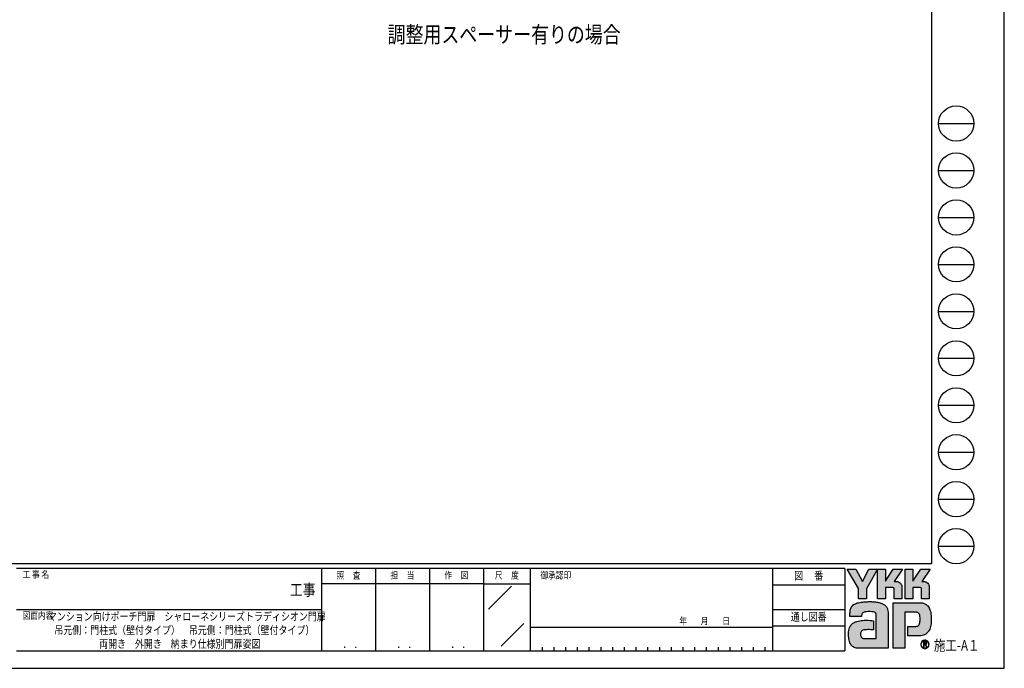
# Model space of a CAD drawing. Units: millimetres. Extents: x 0 to 8410, y 0 to 5940.
# Drawn here: x 4214 to 8410, y 0 to 2762 of the extents above; entities that cross this region are included whole.
import ezdxf
from ezdxf.enums import TextEntityAlignment as Align

# ---------------------------------------------------------------- set-up
doc = ezdxf.new("R2010")
doc.units = ezdxf.units.MM
doc.layers.add('USER1', color=3, linetype='Continuous', lineweight=13)
doc.layers.add('YKK_ZWAK', color=7, linetype='Continuous', lineweight=30)
doc.styles.add('text-b', font='extslim2.shx', dxfattribs={"width": 0.8, "bigfont": 'extfont2.shx'})

msp = doc.modelspace()

# ---------------------------------------------------------------- hatches: boundary and pattern name
at = {"layer": 'YKK_ZWAK', "linetype": 'ByBlock', "lineweight": -2}
h = msp.add_hatch(color=256, dxfattribs=at)
edge = h.paths.add_edge_path()
edge.add_arc((8071.699743638502, 101.8440997120164), 17.60746892393451, 44.93442000000285, 90.08535600000255)
edge.add_arc((8071.701705891415, 101.8103019843931), 17.64126964090813, 90.09156552177431, 179.923629932956)
edge.add_arc((8071.59418968362, 101.7911705073003), 17.53378962344496, 179.8606450800951, 225.1439939985764)
edge.add_arc((8071.678286344507, 101.7892219438158), 17.59182972906836, 224.9453553885787, 269.9844512830166)
edge.add_arc((8071.677208071625, 101.8760827517587), 17.67869027553202, 269.9880223087077, 314.9377721061914)
edge.add_arc((8071.796292280636, 101.7619566767586), 17.51378999492805, 314.9257166602815, 360.2350799932708)
edge.add_arc((8071.839445073836, 101.8980011247144), 17.47060770057977, 359.7894949650353, 405.1328750314316)
edge.add_line((8084.164347772398, 114.2802023384955), (8084.164346675578, 114.2802017152738))
edge = h.paths.add_edge_path(flags=16)
edge.add_arc((8071.643626434605, 101.6256216218994), 15.60539496128136, 224.628219000001, 270.1097310000005, ccw=False)
edge.add_arc((8071.527234358711, 101.767044031254), 15.62297575417259, 179.755127369646, 225.2972179378844, ccw=False)
edge.add_arc((8071.591169523911, 101.8671462026368), 15.68680365113114, 134.8007046283088, 180.1217460165476, ccw=False)
edge.add_arc((8071.636904949434, 101.9561537519442), 15.65616367897303, 89.86602478721397, 135.148996271344, ccw=False)
edge.add_arc((8071.705201628127, 101.8371095170442), 15.77519693816796, 45.03107645709707, 90.11509058956278, ccw=False)
edge.add_arc((8071.71573311829, 101.8320443487986), 15.77134150459539, 0.0064280881064178175, 45.071149570043985, ccw=False)
edge.add_arc((8071.648433335253, 101.8588978974238), 15.83866105162768, 270.09072013900766, 359.9092589945101, ccw=False)
edge.add_line((8071.673511708285, 86.02025669991092), (8071.673513357556, 86.02025527985468))
edge = h.paths.add_edge_path(flags=0)
edge.add_arc((8074.008161172626, 107.4972776171567), 3.352834554276566, -1.6106014017748862, 42.86139266983258, ccw=False)
edge.add_line((8077.359671127938, 107.4030408526595), (8077.220407717986, 106.3316013750323))
edge.add_line((8077.220407717986, 106.3316013750323), (8076.836987703456, 105.4869905901551))
edge.add_line((8076.836987703456, 105.4869905901551), (8076.261348266239, 104.8434290954457))
edge.add_line((8076.261348266239, 104.8434290954456), (8075.546129000876, 104.3751065090581))
edge.add_line((8075.546129000876, 104.3751065090581), (8074.743290281359, 104.0558728388593))
edge.add_line((8074.743290281359, 104.0558728388593), (8073.904452871365, 103.8595780927157))
edge.add_line((8073.904452871365, 103.8595780927157), (8073.082256365459, 103.7610911093565))
edge.add_line((8073.082256365459, 103.7610911093565), (8072.328661137619, 103.7339222863609))
edge.add_line((8072.328661137619, 103.7339222863609), (8070.344318228071, 103.7339222863609))
edge.add_line((8070.344318228071, 103.7339222863609), (8071.345828965752, 102.0304370845339))
edge.add_line((8071.345828965752, 102.0304370845339), (8077.893175697413, 90.7845820260606))
edge.add_line((8077.893175697409, 90.7845820260606), (8080.513948285632, 90.7845820260606))
edge.add_line((8080.513948285632, 90.7845820260606), (8074.200593042018, 101.6093203281014))
edge.add_line((8074.200593042018, 101.6093203281014), (8074.791514942173, 101.7268254875575))
edge.add_line((8074.791514942173, 101.7268254875575), (8075.355268019334, 101.8759144037461))
edge.add_line((8075.355268019334, 101.8759144037461), (8075.89015422206, 102.0562474663797))
edge.add_line((8075.89015422206, 102.0562474663797), (8076.39515471949, 102.2678246754583))
edge.add_line((8076.39515471949, 102.2678246754583), (8076.867892239617, 102.5106460309818))
edge.add_line((8076.867892239617, 102.5106460309818), (8077.307687561857, 102.7847115329504))
edge.add_line((8077.307687561857, 102.7847115329504), (8077.712503024493, 103.0893419607893))
edge.add_line((8077.712503024493, 103.0893419607893), (8078.080300965796, 103.4248769247852))
edge.add_arc((8074.074070987469, 107.2430610076502), 5.534293842026559, 316.3767372757107, 361.6565045120804)
edge.add_line((8079.606052008886, 107.4030432209456), (8079.581718046593, 107.9888995777667))
edge.add_line((8079.581718046593, 107.9888995777667), (8079.508362224506, 108.5536714857887))
edge.add_line((8079.508362224506, 108.5536714857887), (8079.387460962175, 109.0956895045518))
edge.add_line((8079.387460962175, 109.0956895045518), (8079.218674649316, 109.6122367517566))
edge.add_line((8079.218674649316, 109.6122367517566), (8079.003361727073, 110.1019547862531))
edge.add_line((8079.003361727073, 110.1019547862531), (8078.741182585165, 110.5621267257419))
edge.add_line((8078.741182585165, 110.5621267257419), (8078.433495664741, 110.9917337393605))
edge.add_line((8078.433495664741, 110.9917337393605), (8078.080300965796, 111.3880589448095))
edge.add_line((8078.080300965796, 111.3880589448095), (8077.617412144007, 111.7972893411815))
edge.add_line((8077.617412144007, 111.7972893411815), (8077.103242168817, 112.1538801429994))
edge.add_line((8077.103242168817, 112.1538801429994), (8076.540507922516, 112.4578313502632))
edge.add_line((8076.540507922516, 112.4578313502632), (8075.931586677127, 112.7077845218231))
edge.add_line((8075.931586677127, 112.7077845218231), (8075.278516094369, 112.9034000473917))
edge.add_line((8075.278516094369, 112.9034000473917), (8074.583673446257, 113.0436590961068))
edge.add_line((8074.583673446257, 113.0436590961068), (8073.849436004799, 113.1285616679682))
edge.add_line((8073.849436004799, 113.1285616679682), (8073.077501821435, 113.1570889321136))
edge.add_line((8073.077501821435, 113.1570889321137), (8065.498419036513, 113.1570889321137))
edge.add_line((8065.498419036513, 113.1570889321137), (8065.498419036513, 90.85929628929871))
edge.add_line((8065.498419036513, 90.85929628929871), (8067.789090425334, 90.85929628929871))
edge.add_line((8067.789090425334, 90.85929628929871), (8067.789090425334, 110.8827188370905))
edge.add_line((8067.789090425334, 110.8827188370905), (8073.077501821435, 110.8827188370905))
edge.add_line((8073.077501821435, 110.8827188370905), (8073.623595163649, 110.864719491856))
edge.add_line((8073.623595163647, 110.864719491856), (8074.137425528553, 110.8114006767269))
edge.add_line((8074.137425528553, 110.8114006767269), (8074.617634475002, 110.7231020019911))
edge.add_line((8074.617634475002, 110.7231020019911), (8075.062863561845, 110.6005026882233))
edge.add_line((8075.062863561845, 110.6005026882233), (8075.471754347928, 110.4442819559983))
edge.add_line((8075.471754347928, 110.4442819559983), (8075.842948392105, 110.2547794156036))
edge.add_line((8075.842948392105, 110.2547794156036), (8076.174747642939, 110.0323346773269))
edge.add_line((8076.174747642937, 110.0323346773269), (8076.465793659279, 109.7779665720306))
edge = h.paths.add_edge_path()
edge.add_arc((7838.368876751822, 45.94053921110367), 238.0028854164259, 87.51793533789117, 91.66438817798303, ccw=False)
edge.add_arc((7841.460670206267, 112.2238646296812), 171.6479889324786, 81.92630775827178, 87.59083149003902, ccw=False)
edge.add_arc((7850.587459734436, 174.7698156796641), 108.4404435454751, 73.67137372319672, 82.0594330221652, ccw=False)
edge.add_arc((7864.126025734535, 220.0822248061167), 61.14992005635714, 60.60528288235503, 73.90849856205972, ccw=False)
edge.add_arc((7869.668690823146, 231.1354965118695), 48.80282772042599, 52.173471518694726, 59.905419987328685, ccw=False)
edge.add_arc((7874.625693885285, 237.5521925872233), 40.6944741192941, 43.55041761169451, 52.145605771503426, ccw=False)
edge.add_arc((7877.356504975942, 240.1913862279744), 36.89689698669204, 34.48659260316282, 43.5018201335609, ccw=False)
edge.add_arc((7877.375560093496, 240.2476320007015), 36.84936070070587, 25.589150532184817, 34.43128324084961, ccw=False)
edge.add_arc((7874.096843978333, 238.7113655055446), 40.47002977378766, 17.430889992148195, 25.545905045019026, ccw=False)
edge.add_line((7912.708448194006, 250.8343737866387), (7914.127321716263, 245.0980628767366))
edge.add_line((7914.127321716263, 245.0980628767366), (7914.931179266651, 238.9572296591455))
edge.add_line((7914.931179266651, 238.9572296591455), (7915.184868151373, 232.4139582509314))
edge.add_line((7915.184868151371, 232.4139582509314), (7915.184868151371, 85))
edge.add_line((7915.184868151371, 84.99999999999999), (7794.552237558145, 85.00000000000014))
edge.add_arc((7794.058422889453, 177.9026929356539), 92.9040053368173, 263.6848746649659, 270.30454692996716, ccw=False)
edge.add_arc((7789.801088644252, 139.9912781939369), 54.75438053932343, 253.691018885623, 263.74909316651605, ccw=False)
edge.add_arc((7784.772394305888, 122.7188653221762), 36.7648515796752, 239.8785013092501, 253.6535482446689, ccw=False)
edge.add_arc((7782.026075571899, 117.7239790843846), 31.06653594424761, 223.6420534782413, 239.6366294170112, ccw=False)
edge.add_arc((7785.335551200498, 120.635134094239), 35.47106877730126, 208.2977657543149, 223.355606159757, ccw=False)
edge.add_arc((7800.00428678726, 128.4420053640282), 52.08776822076726, 196.3102007627962, 208.2099283034402, ccw=False)
edge.add_arc((7833.692694029115, 138.3940807081978), 87.21535973156637, 187.8047148541562, 196.3697110093865, ccw=False)
edge.add_arc((7897.496969579555, 147.3684827548413), 151.6474625896684, 181.9094794174699, 187.8904176513079, ccw=False)
edge.add_arc((7843.132965815566, 146.5129581405301), 97.28984060791895, 174.5558801097798, 182.4727230497099, ccw=False)
edge.add_arc((7813.981852179944, 149.3049198473097), 68.00533601117411, 164.9753667854606, 174.5673877291292, ccw=False)
edge.add_arc((7797.457052887565, 153.7109472093151), 50.90326034781417, 153.891777935297, 164.9434116692619, ccw=False)
edge.add_arc((7789.928072917767, 157.3311678257037), 42.54940654405517, 142.0468818398376, 153.8077060405064, ccw=False)
edge.add_arc((7788.474955217282, 158.3719693887292), 40.76355778361718, 130.6022050713186, 141.944269337734, ccw=False)
edge.add_arc((7790.875174335808, 155.4865749053497), 44.51638816741004, 120.6072426230107, 130.5308147201121, ccw=False)
edge.add_arc((7795.615211250198, 147.426601044808), 53.86682392469975, 112.58837614452091, 120.5816154340441, ccw=False)
edge.add_arc((7801.993383188078, 132.1012129153205), 70.46648038479611, 106.6130308198974, 112.5902350136696, ccw=False)
edge.add_arc((7812.024133998486, 98.38632810638573), 105.6418826424866, 99.87193010640078, 106.59824860692831, ccw=False)
edge.add_arc((7817.643801544192, 66.72750844184088), 137.7954590034383, 94.78469170294778, 99.9171141639502, ccw=False)
edge.add_arc((7820.379478287978, 35.22933319151607), 169.4120848001592, 90.80098592879739, 94.81811646898808, ccw=False)
edge.add_arc((7820.795441206619, 11.7744954196069), 192.8704656492179, 87.57779436069058, 90.82713927416393, ccw=False)
edge.add_line((7828.946701035109, 204.4726362589897), (7838.40747241711, 203.8483181430207))
edge.add_line((7838.40747241711, 203.8483181430207), (7845.844937712167, 203.0145748873418))
edge.add_line((7845.844937712167, 203.0145748873418), (7850.710194690114, 202.2334712262169))
edge.add_line((7850.710194690114, 202.2334712262169), (7852.45375390586, 201.7671863015542))
edge.add_line((7852.45375390586, 201.7671863015542), (7852.45375390586, 163.5274075454684))
edge.add_line((7852.45375390586, 163.5274075454684), (7846.922181543944, 164.1111976295873))
edge.add_line((7846.922181543944, 164.1111976295873), (7840.855722979305, 164.4396007775472))
edge.add_line((7840.855722979305, 164.4396007775472), (7834.646288483651, 164.5666150250518))
edge.add_line((7834.646288483651, 164.5666150250518), (7828.686467549268, 164.5475968489549))
edge.add_line((7828.686467549268, 164.5475968489549), (7823.368170447868, 164.4375631158225))
edge.add_line((7823.368170447868, 164.4375631158225), (7819.083647061455, 164.290851471646))
edge.add_line((7819.083647061455, 164.290851471646), (7816.225147272027, 164.1624787829915))
edge.add_line((7816.225147272027, 164.1624787829915), (7815.185260571867, 164.1078015267128))
edge.add_line((7815.185260571867, 164.1078015267128), (7810.862021612685, 163.3178679981145))
edge.add_line((7810.862021612685, 163.3178679981145), (7807.134119487392, 162.0806677209501))
edge.add_line((7807.134119487392, 162.0806677209501), (7804.002233416571, 160.3877104380339))
edge.add_line((7804.002233416572, 160.3877104380339), (7801.466703010504, 158.2311851127544))
edge.add_line((7801.466703010504, 158.2311851127544), (7799.526849048614, 155.602941098213))
edge.add_line((7799.526849048614, 155.602941098213), (7798.183350751479, 152.4955069680858))
edge.add_line((7798.183350751479, 152.4955069680858), (7797.435868508812, 148.9003924651869))
edge.add_line((7797.435868508812, 148.9003924651869), (7797.285081541187, 144.8097865529048))
edge.add_line((7797.285081541187, 144.8097865529048), (7797.762233995047, 140.3113086854006))
edge.add_line((7797.762233995047, 140.3113086854006), (7798.717897343919, 136.5925760378713))
edge.add_line((7798.717897343919, 136.5925760378713), (7800.092639787497, 133.5826100602411))
edge.add_line((7800.092639787497, 133.5826100602411), (7801.827029525482, 131.2104322024336))
edge.add_line((7801.827029525482, 131.2104322024336), (7803.860615926706, 129.4050639143729))
edge.add_line((7803.860615926706, 129.4050639143729), (7806.133967190866, 128.0948474254077))
edge.add_line((7806.133967190866, 128.0948474254077), (7808.587311907375, 127.2094834060371))
edge.add_line((7808.587311907375, 127.2094834060371), (7811.160539055349, 126.6773140856098))
edge.add_line((7811.160539055349, 126.6773140856098), (7864.26234321063, 126.6773140856098))
edge.add_line((7864.26234321063, 126.6773140856098), (7864.26234321063, 224.9262306333311))
edge.add_line((7864.26234321063, 224.9262306333311), (7864.277625673564, 226.874235242119))
edge.add_line((7864.277625673564, 226.874235242119), (7864.176082197619, 228.7784301238264))
edge.add_line((7864.176082197619, 228.7784301238264), (7863.926808246635, 230.6133445068949))
edge.add_line((7863.926808246635, 230.6133445068949), (7863.499238894738, 232.3538472300534))
edge.add_line((7863.499238894738, 232.3538472300534), (7862.862469605778, 233.9754863526062))
edge.add_line((7862.862469605778, 233.9754863526063), (7861.985595843595, 235.4527911029946))
edge.add_line((7861.985595843595, 235.4527911029945), (7860.837373461741, 236.7613095405225))
edge.add_line((7860.837373461741, 236.7613095405225), (7859.387577144636, 237.8755708936314))
edge.add_line((7859.387577144636, 237.8755708936314), (7856.273350808759, 239.0981679284355))
edge.add_line((7856.273350808759, 239.0981679284355), (7851.293984774234, 240.1339793051446))
edge.add_line((7851.293984774234, 240.1339793051446), (7844.941234737276, 240.8981024518972))
edge.add_line((7844.941234737276, 240.8981024518972), (7837.707196004396, 241.3059744071193))
edge.add_line((7837.707196004396, 241.3059744071193), (7830.083624271818, 241.2733718195245))
edge.add_line((7830.083624271818, 241.2733718195245), (7822.562614846018, 240.7160713378227))
edge.add_arc((7829.565690495147, 178.0063475130001), 63.09954461589193, 96.37207465332192, 102.7534079932569)
edge.add_arc((7822.990235967669, 206.3711453916138), 33.98329973755922, 102.4978957058443, 112.8463169705322)
edge.add_line((7809.795856942372, 237.688441302813), (7807.472710943978, 236.379927187721))
edge.add_line((7807.472710943978, 236.379927187721), (7805.65885239873, 234.7820607852895))
edge.add_line((7805.65885239873, 234.7820607852895), (7804.287845668316, 232.9165814763508))
edge.add_line((7804.287845668316, 232.9165814763509), (7803.292108305524, 230.8048847090142))
edge.add_line((7803.292108305524, 230.8048847090142), (7802.605416304309, 228.4690451519634))
edge.add_line((7802.605416304309, 228.4690451519634), (7802.160866438042, 225.9307978635951))
edge.add_line((7802.160866438042, 225.9307978635951), (7801.890876259522, 223.2111986817309))
edge.add_line((7801.890876259523, 223.2111986817309), (7801.729221762697, 220.3326618853421))
edge.add_line((7801.729221762697, 220.3326618853421), (7751.744360825593, 220.2110814024366))
edge.add_line((7751.744360825593, 220.2110814024366), (7751.890053638907, 227.0474364887161))
edge.add_line((7751.890053638907, 227.0474364887161), (7752.16785485404, 234.7280627495847))
edge.add_arc((7842.80465831312, 229.5415451119436), 90.78507645249684, 171.5562215410652, 176.7249302595971, ccw=False)
edge.add_arc((7812.041073761823, 234.1331907221142), 59.68072909591978, 163.4838524863008, 171.5798233267276, ccw=False)
edge.add_arc((7796.605315999328, 238.7123013346301), 43.58008109155185, 152.2125045740734, 163.4864976584933, ccw=False)
edge.add_arc((7789.936601289025, 242.1607316588866), 36.07279508920198, 138.0385215069419, 152.1201504079557, ccw=False)
edge.add_arc((7789.93141676638, 241.9920314080752), 36.18196773988792, 122.60462867217839, 137.8343845030835, ccw=False)
edge.add_arc((7794.715303347276, 234.2540974358622), 45.27843077987834, 108.37420791968111, 122.4280899168763, ccw=False)
edge.add_arc((7802.292706793274, 207.3077861530989), 73.25111805342314, 100.9315937394664, 107.3549899713762, ccw=False)
edge.add_arc((7827.053177233485, 87.18251487375372), 195.8981124193156, 97.86054447666328, 101.37937906247248, ccw=False)
edge.add_arc((7838.677903115433, 6.418804497566924), 277.493180782217, 94.9020122383061, 97.95760039022957, ccw=False)
edge.add_arc((7839.469601618434, -0.0454555164845516), 284.0015470024212, 91.61689723320723, 94.94970856324022, ccw=False)
edge = h.paths.add_edge_path()
edge.add_arc((8018.405261283088, 194.883069952641), 78.9742424913182, 339.22498221091587, 347.3145741352372, ccw=False)
edge.add_arc((8055.359695399589, 180.5741956625366), 39.34815393326459, 326.2325061058077, 339.6193101912123, ccw=False)
edge.add_arc((8040.413175083051, 191.7134972569405), 57.97251228366087, 318.6736738685102, 325.2911172618525, ccw=False)
edge.add_arc((8046.228464891918, 186.6130329392992), 50.23738334831034, 311.5703269329227, 318.6624294560623, ccw=False)
edge.add_line((8079.562920186843, 149.0283448885021), (8074.949773336124, 145.4428201287032))
edge.add_line((8074.949773336122, 145.4428201287032), (8070.144287768767, 142.6240547429049))
edge.add_line((8070.144287768767, 142.6240547429049), (8065.182921079474, 140.5205086224669))
edge.add_line((8065.182921079474, 140.5205086224669), (8060.10099273814, 139.0812402242726))
edge.add_line((8060.10099273814, 139.0812402242726), (8054.93484104552, 138.2553080052048))
edge.add_line((8054.93484104552, 138.2553080052049), (8049.719785471504, 137.9910912015723))
edge.add_line((8049.719785471504, 137.9910912015723), (7998.359502870242, 137.9910912015723))
edge.add_line((7998.359502870242, 137.9910912015723), (7998.359502870242, 178.3371329603955))
edge.add_line((7998.359502870242, 178.3371329603955), (8027.321468183606, 178.3371329603955))
edge.add_line((8027.321468183606, 178.3371329603955), (8032.661500343399, 178.4115076133461))
edge.add_line((8032.661500343399, 178.4115076133461), (8037.356612567334, 178.8662457882358))
edge.add_line((8037.356612567334, 178.8662457882358), (8041.386088627874, 180.0480895885456))
edge.add_arc((8036.718938899856, 190.5718195454982), 11.51221867367882, 293.9167198020605, 314.0937636770703)
edge.add_arc((8035.14967874538, 191.9571009498386), 13.60005442076926, 314.7809858171797, 333.9292818603019)
edge.add_arc((8025.04920680372, 196.8614928300238), 24.82823217337466, 334.0067642612878, 347.3498910530277)
edge.add_arc((7997.496686258596, 203.2419818709085), 53.10958379585995, 347.1430841970991, 355.4000769567)
edge.add_arc((7937.20279214902, 208.4236389825372), 113.6253047071514, 355.2339044354762, 360.2919344246406)
edge.add_line((8050.826621932722, 209.0025820514527), (8050.764087105397, 215.3682387034624))
edge.add_line((8050.764087105397, 215.3682387034625), (8050.460475508421, 221.1022187966937))
edge.add_line((8050.460475508421, 221.1022187966937), (8049.742199750474, 226.1376205286494))
edge.add_line((8049.742199750474, 226.1376205286495), (8048.436737805534, 230.4072010624174))
edge.add_arc((8035.712261590049, 225.0960617153186), 13.78841891308454, 22.65543833575849, 39.38165319252862)
edge.add_arc((8037.652317905697, 226.5794060510672), 11.34803507427674, 39.80779662169855, 59.7537818176739)
edge.add_arc((8036.270352580341, 223.9835565113691), 14.28708048026977, 60.2099075952312, 77.92418213913811)
edge.add_arc((8034.141625470493, 213.9894069733661), 24.505419612029, 77.94572257653994, 90.63794058773097)
edge.add_line((8033.868783754716, 238.4933076375409), (7986.193983153369, 238.4933220064949))
edge.add_line((7986.193983153369, 238.4933220064949), (7986.193983153369, 85))
edge.add_line((7986.193983153369, 84.99999999999999), (7936.230178054086, 84.99999999999999))
edge.add_line((7936.230178054086, 84.99999999999999), (7936.230178054086, 279.2085201477715))
edge.add_line((7936.230178054086, 279.2085201477715), (8052.352444419783, 279.2085201477714))
edge.add_arc((8050.454723589988, 225.786903213103), 53.45531311537044, 78.73197638228368, 87.96551099663088, ccw=False)
edge.add_arc((8052.022233452078, 233.8022746385592), 45.28816670859781, 69.0303397675134, 78.69541395760581, ccw=False)
edge.add_arc((8053.483492731583, 237.6989413418757), 41.12664093330892, 59.39483710465089, 68.98849810507397, ccw=False)
edge.add_arc((8054.158936947386, 238.8861267011587), 39.76096028450432, 50.30120407773393, 59.36159834971329, ccw=False)
edge.add_arc((8053.912824660228, 238.6068789112341), 40.13302329272998, 42.05209438652213, 50.28551138205171, ccw=False)
edge.add_line((8083.713044558317, 265.4882191427113), (8086.9719775117, 261.3755839540037))
edge.add_line((8086.971977511696, 261.3755839540036), (8089.413096257855, 257.3909364514046))
edge.add_line((8089.413096257855, 257.3909364514046), (8091.116241849396, 253.7849544193049))
edge.add_arc((8034.092212487051, 227.188326936123), 62.92154256053493, 14.762666767432506, 25.004857483356773, ccw=False)
edge.add_arc((7995.501847499451, 216.670452798219), 102.9186976224796, 7.913901303101682, 14.95041339176612, ccw=False)
edge.add_arc((7956.956433847469, 211.0657829903963), 141.8688964173969, 2.5437612488565833, 8.012513468652287, ccw=False)
edge.add_arc((7934.862735084708, 209.9038021642562), 163.9924949756645, -2.235807907604226, 2.606741948428123, ccw=False)
edge.add_arc((7941.169609556879, 209.4982064780563), 157.6746789249186, 352.8936963416039, 357.82205712252266, ccw=False)
edge.add_arc((7974.149699389336, 205.2072843256961), 124.4172256635881, 347.15165836895227, 352.9756549716377, ccw=False)
edge = h.paths.add_edge_path()
edge.add_arc((7949.81593663647, 344.8108816871174), 24.97748057372807, 78.2679820538109, 90.11215451062168, ccw=False)
edge.add_arc((7950.173950484039, 346.6288963641474), 23.12465678617571, 66.19963222081822, 78.22058292401289, ccw=False)
edge.add_line((7959.505932772801, 367.7869647552047), (7963.549108796785, 365.4776410295685))
edge.add_line((7963.549108796785, 365.4776410295685), (7966.972720104523, 362.4663166107885))
edge.add_line((7966.972720104523, 362.4663166107885), (7969.72526148427, 358.8813904165129))
edge.add_line((7969.72526148427, 358.8813904165129), (7971.755451782621, 354.8505559148211))
edge.add_line((7971.755451782621, 354.8505559148211), (7973.010991015306, 350.5025254046553))
edge.add_line((7973.010991015306, 350.5025254046553), (7973.441277249498, 345.9649923540949))
edge.add_line((7973.441277249498, 345.9649923540949), (7973.441277249498, 295.7817990091225))
edge.add_line((7973.441277249498, 295.7817990091225), (7940.410441082256, 295.7817990091225))
edge.add_line((7940.410441082256, 295.7817990091225), (7940.410441082254, 338.5903549622138))
edge.add_arc((7935.724277553678, 338.7066687690901), 4.687606800725922, 358.5781712163345, 452.1682981404213)
edge.add_line((7935.546922375817, 343.390919259734), (7903.769547559464, 343.3910859855446))
edge.add_line((7903.769547559464, 343.3910859855446), (7903.769547559464, 295.9033794920281))
edge.add_line((7903.769547559464, 295.9033794920281), (7869.9141376143, 295.9033794920281))
edge.add_line((7869.914137614298, 295.9033794920281), (7869.914137614298, 422.0000000000001))
edge.add_line((7869.914137614298, 422.0000000000001), (7903.769547559463, 422.0000000000001))
edge.add_line((7903.769547559464, 422.0000000000001), (7903.769547559464, 370.41523499874))
edge.add_line((7903.769547559464, 370.41523499874), (7937.069015464079, 422.0000000000001))
edge.add_line((7937.069015464079, 422.0000000000001), (7976.838738565105, 422.0000000000001))
edge.add_line((7976.838738565105, 422.0000000000001), (7941.159281766072, 369.7883144081154))
edge.add_line((7941.159281766072, 369.7883144081154), (7942.423990476519, 369.7883144081154))
edge.add_line((7942.423990476519, 369.7883144081154), (7943.819449147634, 369.7883144081154))
edge.add_line((7943.819449147634, 369.7883144081154), (7945.252604560653, 369.7883144081154))
edge.add_line((7945.252604560653, 369.7883144081154), (7946.632101548257, 369.7883144081154))
edge.add_line((7946.632101548257, 369.7883144081154), (7947.865226501973, 369.7883144081154))
edge.add_line((7947.865226501973, 369.7883144081154), (7948.860284644188, 369.7883144081154))
edge.add_line((7948.860284644188, 369.7883144081154), (7949.524901976719, 369.7883144081154))
edge.add_line((7949.52490197672, 369.7883144081154), (7949.767044111661, 369.7883144081154))
h.paths.add_polyline_path([(7741.019807558352, 422.0000000000001), (7777.83118544544, 422.0000000000001), (7805.471387520062, 369.9003858029723), (7833.038912993171, 422.0000000000001), (7869.876440872393, 422.0000000000001), (7822.671629748317, 338.0099609809694), (7822.671629748317, 295.866022360409), (7789.097077510874, 295.866022360409), (7789.097077510874, 339.1425612896004)])
edge = h.paths.add_edge_path()
edge.add_arc((8066.77882280524, 344.7662993813761), 25.02205969309315, 78.2785069830033, 90.10825959996419, ccw=False)
edge.add_arc((8067.123752393909, 346.5210653864041), 23.2338199313337, 66.2482987955566, 78.2322632326792, ccw=False)
edge.add_line((8076.481727887275, 367.786969629281), (8080.536702174892, 365.4776410295685))
edge.add_line((8080.536702174892, 365.4776410295685), (8083.974237504412, 362.4663166107885))
edge.add_line((8083.974237504412, 362.4663166107885), (8086.740363295657, 358.8813904165129))
edge.add_line((8086.740363295659, 358.8813904165129), (8088.782439954069, 354.8505559148211))
edge.add_line((8088.782439954069, 354.8505559148211), (8090.046809054227, 350.5025254046553))
edge.add_line((8090.046809054227, 350.5025254046553), (8090.479812170721, 345.9649923540949))
edge.add_line((8090.479812170721, 345.9649923540949), (8090.479812170721, 295.8660223604091))
edge.add_line((8090.479812170721, 295.866022360409), (8057.373922129952, 295.866022360409))
edge.add_line((8057.373922129952, 295.866022360409), (8057.373922129952, 338.5903549622137))
edge.add_arc((8052.709680666508, 338.728834791916), 4.66629672144151, 358.2994062850051, 452.4345457850627)
edge.add_line((8052.511465458222, 343.3909197143235), (8020.769706518207, 343.3910859855447))
edge.add_line((8020.769706518207, 343.3910859855446), (8020.769706518207, 295.866022360409))
edge.add_line((8020.769706518207, 295.866022360409), (7986.895957617521, 295.866022360409))
edge.add_line((7986.89595761752, 295.866022360409), (7986.89595761752, 422))
edge.add_line((7986.89595761752, 422.0000000000001), (8020.769706518203, 422.0000000000001))
edge.add_line((8020.769706518207, 422.0000000000001), (8020.769706518207, 370.41523499874))
edge.add_line((8020.769706518207, 370.41523499874), (8054.032496511776, 422.0000000000001))
edge.add_line((8054.032496511775, 422.0000000000001), (8093.802559223091, 422.0000000000001))
edge.add_line((8093.802559223091, 422.0000000000001), (8058.122762813772, 369.7883144081154))
edge.add_line((8058.122762813772, 369.7883144081154), (8059.401055935714, 369.7883144081154))
edge.add_line((8059.401055935714, 369.7883144081154), (8060.802627592002, 369.7883144081154))
edge.add_line((8060.802627592002, 369.7883144081154), (8062.236801835886, 369.7883144081154))
edge.add_line((8062.236801835886, 369.7883144081154), (8063.613581941188, 369.7883144081154))
edge.add_line((8063.61358194119, 369.7883144081154), (8064.841612740593, 369.7883144081154))
edge.add_line((8064.841612740593, 369.7883144081154), (8065.831237118208, 369.7883144081154))
edge.add_line((8065.831237118208, 369.7883144081154), (8066.491439517005, 369.7883144081154))
edge.add_line((8066.491439517005, 369.7883144081154), (8066.731543990226, 369.7883144081154))

# ---------------------------------------------------------------- linework, layer by layer
at = {"layer": 'YKK_ZWAK'}
for p, q in [((8410, 0), (8410, 5940)), ((8100.01980756, 5745), (8100.01980756, 445)), ((8130.01980756, 2320), (8280.01980756, 2320)), ((8130.01980756, 2120), (8280.01980756, 2120)), ((8130.01980756, 1920), (8280.01980756, 1920)), ((8130.01980756, 1720), (8280.01980756, 1720)), ((8130.01980756, 1520), (8280.01980756, 1520)), ((8130.01980756, 1320), (8280.01980756, 1320)), ((8130.01980756, 1120), (8280.01980756, 1120)), ((8130.01980756, 920), (8280.01980756, 920)), ((8130.01980756, 720), (8280.01980756, 720)), ((8130.01980756, 520), (8280.01980756, 520)), ((8100.01980756, 445), (300.01980756, 445)), ((5500.01980756, 425), (4200.01980756, 425)), ((6190.01980756, 425), (5500.01980756, 425)), ((5500.01980756, 425), (5500.01980756, 75)), ((5730.01980756, 425), (5730.01980756, 75)), ((5960.01980756, 425), (5960.01980756, 75)), ((6190.01980756, 425), (6190.01980756, 75)), ((6390.01980756, 425), (6190.01980756, 425)), ((7422.51980756, 425), (6390.01980756, 425)), ((6390.01980756, 425), (6390.01980756, 75)), ((7422.51980756, 425), (7422.51980756, 75)), ((7730.01980756, 425), (7422.51980756, 425)), ((7730.01980756, 425), (7730.01980756, 75)), ((6190.01980756, 360), (5500.01980756, 360)), ((6190.01980756, 360), (6390.01980756, 360)), ((6212.10456837, 251.70879605), (6310.03728372, 349.6415114)), ((7422.51980756, 355), (7730.01980756, 355)), ((4200.01980756, 250), (5500.01980756, 250)), ((7422.51980756, 250), (7730.01980756, 250)), ((6265.67175267, 94.01154682), (6361.89194622, 190.23174037)), ((6390.01980756, 175), (7422.51980756, 175)), ((7730.01980756, 180), (7422.51980756, 180)), ((6440.01980756, 90), (6440.01980756, 75)), ((6490.01980756, 90), (6490.01980756, 75)), ((6540.01980756, 90), (6540.01980756, 75)), ((6590.01980756, 90), (6590.01980756, 75)), ((6640.01980756, 90), (6640.01980756, 75)), ((6690.01980756, 90), (6690.01980756, 75)), ((6740.01980756, 90), (6740.01980756, 75)), ((6790.01980756, 90), (6790.01980756, 75)), ((6840.01980756, 90), (6840.01980756, 75)), ((6890.01980756, 90), (6890.01980756, 75)), ((6940.01980756, 90), (6940.01980756, 75)), ((6990.01980756, 90), (6990.01980756, 75)), ((7040.01980756, 90), (7040.01980756, 75)), ((7090.01980756, 90), (7090.01980756, 75)), ((7140.01980756, 90), (7140.01980756, 75)), ((7190.01980756, 90), (7190.01980756, 75)), ((7240.01980756, 90), (7240.01980756, 75)), ((7290.01980756, 90), (7290.01980756, 75)), ((7340.01980756, 90), (7340.01980756, 75)), ((7390.01980756, 90), (7390.01980756, 75)), ((4200.01980756, 75), (5500.01980756, 75)), ((5500.01980756, 75), (6190.01980756, 75)), ((6190.01980756, 75), (6390.01980756, 75)), ((6390.01980756, 75), (7422.51980756, 75)), ((7422.51980756, 75), (7730.01980756, 75)), ((0, 0), (8410, 0))]:
    msp.add_line(p, q, dxfattribs=at)
at = {"layer": 'YKK_ZWAK', "linetype": 'ByBlock', "lineweight": -2}
msp.add_lwpolyline([(7741.01980756, 422), (7777.83118545, 422), (7805.47138752, 369.9003858), (7833.03891299, 422), (7869.87644087, 422), (7822.67162975, 338.00996098), (7822.67162975, 295.86602236), (7789.09707751, 295.86602236), (7789.09707751, 339.14256129)], close=True, dxfattribs=at)
for points in [[(7949.76704411, 369.78831441, -0.05172601), (7954.89471945, 369.26656612, -0.05249945), (7959.50593277, 367.78696476), (7963.5491088, 365.47764103), (7966.9727201, 362.46631661), (7969.72526148, 358.88139042), (7971.75545178, 354.85055591), (7973.01099102, 350.5025254), (7973.44127725, 345.96499235), (7973.44127725, 295.78179901), (7940.41044108, 295.78179901), (7940.41044108, 338.59035496, 0.4326875), (7935.54692238, 343.39091926), (7903.76954756, 343.39108599), (7903.76954756, 295.90337949), (7869.91413761, 295.90337949), (7869.91413761, 422), (7903.76954756, 422), (7903.76954756, 370.415235), (7937.06901546, 422), (7976.83873857, 422), (7941.15928177, 369.78831441), (7942.42399048, 369.78831441), (7943.81944915, 369.78831441), (7945.25260456, 369.78831441), (7946.63210155, 369.78831441), (7947.8652265, 369.78831441), (7948.86028464, 369.78831441), (7949.52490198, 369.78831441)], [(8066.73154399, 369.78831441, -0.05166292), (8071.86216961, 369.26656584, -0.05233762), (8076.48172789, 367.78696963), (8080.53670217, 365.47764103), (8083.9742375, 362.46631661), (8086.7403633, 358.88139042), (8088.78243995, 354.85055591), (8090.04680905, 350.5025254), (8090.47981217, 345.96499235), (8090.47981217, 295.86602236), (8057.37392213, 295.86602236), (8057.37392213, 338.59035496, 0.43551369), (8052.51146546, 343.39091971), (8020.76970652, 343.39108599), (8020.76970652, 295.86602236), (7986.89595762, 295.86602236), (7986.89595762, 422), (8020.76970652, 422), (8020.76970652, 370.415235), (8054.03249651, 422), (8093.80255922, 422), (8058.12276281, 369.78831441), (8059.40105594, 369.78831441), (8060.80262759, 369.78831441), (8062.23680184, 369.78831441), (8063.61358194, 369.78831441), (8064.84161274, 369.78831441), (8065.83123712, 369.78831441), (8066.49143952, 369.78831441)], [(7831.45609046, 283.84301262, -0.01809429), (7848.675985, 283.72013671, -0.02472118), (7865.56805365, 282.17052146, -0.03661616), (7881.07507993, 278.83630794, -0.05811151), (7894.13983878, 273.35964732, -0.0337498), (7899.59813944, 269.68344197, -0.03752118), (7904.11976158, 265.59038431, -0.03935665), (7907.76909358, 261.08290273, -0.03860024), (7910.61052654, 256.16342256, -0.03542324), (7912.70844819, 250.83437379), (7914.12732172, 245.09806288), (7914.93117927, 238.95722966), (7915.18486815, 232.41395825), (7915.18486815, 85), (7794.55223756, 85, -0.0288918), (7783.83928889, 85.56243353, -0.04391483), (7774.42511928, 87.44014353, -0.06017746), (7766.32249301, 90.91862234, -0.06990303), (7759.54429514, 96.28338198, -0.06579693), (7754.10342271, 103.81993651, -0.05196907), (7750.01277477, 113.81380232, -0.03738925), (7747.28523903, 126.55048775, -0.02610269), (7745.93371427, 142.31550832, -0.03455749), (7746.28197997, 155.74332255, -0.04187754), (7748.30131511, 166.93423568, -0.04825926), (7751.7477355, 176.11184492, -0.05136137), (7756.37725952, 183.4997543, -0.04952953), (7761.94589167, 189.32154823, -0.04332683), (7768.20964568, 193.8008363, -0.03489123), (7774.92453223, 197.16120189, -0.02608639), (7781.84657166, 199.62625155, -0.02935753), (7793.9122069, 202.46401767, -0.02239816), (7806.15006222, 204.04277518, -0.01752983), (7818.0112013, 204.62486365, -0.01417889), (7828.94670104, 204.47263626), (7838.40747242, 203.84831814), (7845.84493771, 203.01457489), (7850.71019469, 202.23347123), (7852.45375391, 201.7671863), (7852.45375391, 163.52740755), (7846.92218154, 164.11119763), (7840.85572298, 164.43960078), (7834.64628848, 164.56661503), (7828.68646755, 164.54759685), (7823.36817045, 164.43756312), (7819.08364706, 164.29085147), (7816.22514727, 164.16247878), (7815.18526057, 164.10780153), (7810.86202161, 163.317868), (7807.13411949, 162.08066772), (7804.00223342, 160.38771044), (7801.46670301, 158.23118511), (7799.52684905, 155.6029411), (7798.18335075, 152.49550697), (7797.43586851, 148.90039247), (7797.28508154, 144.80978655), (7797.762234, 140.31130869), (7798.71789734, 136.59257604), (7800.09263979, 133.58261006), (7801.82702953, 131.2104322), (7803.86061593, 129.40506391), (7806.13396719, 128.09484743), (7808.58731191, 127.20948341), (7811.16053906, 126.67731409), (7864.26234321, 126.67731409), (7864.26234321, 224.92623063), (7864.27762567, 226.87423524), (7864.1760822, 228.77843012), (7863.92680825, 230.61334451), (7863.49923889, 232.35384723), (7862.86246961, 233.97548635), (7861.98559584, 235.4527911), (7860.83737346, 236.76130954), (7859.38757714, 237.87557089), (7856.27335081, 239.09816793), (7851.29398477, 240.13397931), (7844.94123474, 240.89810245), (7837.707196, 241.30597441), (7830.08362427, 241.27337182), (7822.56261485, 240.71607134, 0.02785102), (7815.63612221, 239.54917535, 0.04518422), (7809.79585694, 237.6884413), (7807.47271094, 236.37992719), (7805.6588524, 234.78206079), (7804.28784567, 232.91658148), (7803.29210831, 230.80488471), (7802.6054163, 228.46904515), (7802.16086644, 225.93079786), (7801.89087626, 223.21119868), (7801.72922176, 220.33266189), (7751.74436083, 220.2110814), (7751.89005364, 227.04743649), (7752.16785485, 234.72806275, -0.02255657), (7753.00365348, 242.87232291, -0.03534004), (7754.82279223, 251.09955991, -0.04923179), (7758.0507704, 259.02905505, -0.06152013), (7763.1130681, 266.28011417, -0.06655033), (7770.4351672, 272.47204194, -0.06139861), (7780.44255209, 277.22414358, -0.02803469), (7788.40159325, 279.22971091, -0.01535502), (7800.26167727, 281.23994446, -0.01333331), (7814.96557944, 282.89699728, -0.01454316)], [(8095.45177678, 177.54048, -0.03531217), (8092.24463185, 166.87095951, -0.05847747), (8088.06981354, 158.70354434, -0.02888207), (8083.94825918, 153.43153501, -0.03095502), (8079.56292019, 149.02834489), (8074.94977334, 145.44282013), (8070.14428777, 142.62405474), (8065.18292108, 140.52050862), (8060.10099274, 139.08124022), (8054.93484105, 138.25530801), (8049.71978547, 137.9910912), (7998.35950287, 137.9910912), (7998.35950287, 178.33713296), (8027.32146818, 178.33713296), (8032.66150034, 178.41150761), (8037.35661257, 178.86624579), (8041.38608863, 180.04808959, 0.08826713), (8044.7295393, 182.30372061, 0.08374516), (8047.36595885, 185.98014683, 0.05828624), (8049.27474874, 191.42419287, 0.03604352), (8050.43520335, 198.98272148, 0.0220734), (8050.82662193, 209.00258205), (8050.76408711, 215.3682387), (8050.46047551, 221.1022188), (8049.74219975, 226.13762053), (8048.43673781, 230.40720106, 0.07311173), (8046.36983774, 233.84457969, 0.08725118), (8043.36851562, 236.38261898, 0.07744739), (8039.25929358, 237.95448706, 0.05543693), (8033.86878375, 238.49330764), (7986.19398315, 238.49332201), (7986.19398315, 85), (7936.23017805, 85), (7936.23017805, 279.20852015), (8052.35244442, 279.20852015, -0.04031071), (8060.89982973, 278.21180434, -0.04219686), (8068.22967006, 276.09100886, -0.04188471), (8074.421846, 273.09648302, -0.03955404), (8079.55631587, 269.47872559, -0.03594052), (8083.71304456, 265.48821914), (8086.97197751, 261.37558395), (8089.41309626, 257.39093645), (8091.11624185, 253.78495442, -0.04471976), (8094.93669156, 243.22172595, -0.03071223), (8097.44035638, 230.84079957, -0.02386646), (8098.68553473, 217.36226872, -0.02113275), (8098.73038753, 203.50607664, -0.02150735), (8097.63308415, 189.99216915, -0.02541745)], [(8084.16434668, 114.28020172, 0.1995971), (8071.67351304, 119.4515491, 0.41335534), (8054.06045192, 101.83381619, 0.20019794), (8059.22712619, 89.36178922, 0.19908971), (8071.67351234, 84.19739286, 0.19868444), (8084.16434567, 89.36179155, 0.20031601), (8089.30993486, 101.83381415, 0.20047039), (8084.16434777, 114.28020234)], [(8071.67351336, 86.02025528, -0.2010974), (8060.53757678, 90.66277469, -0.20137243), (8055.90440129, 101.83381383, -0.20036901), (8060.53757414, 112.99790709, -0.20019623), (8071.67351386, 117.61227463, -0.19929348), (8082.85389853, 112.99790679, -0.19920596), (8087.48707452, 101.83381376, -0.41328625), (8071.67351171, 86.0202567)], [(8076.46579366, 109.77796657, -0.19651844), (8077.35967113, 107.40304085), (8077.22040772, 106.33160138), (8076.8369877, 105.48699059), (8076.26134827, 104.8434291), (8075.546129, 104.37510651), (8074.74329028, 104.05587284), (8073.90445287, 103.85957809), (8073.08225637, 103.76109111), (8072.32866114, 103.73392229), (8070.34431823, 103.73392229), (8071.34582897, 102.03043708), (8077.8931757, 90.78458203), (8080.51394829, 90.78458203), (8074.20059304, 101.60932033), (8074.79151494, 101.72682549), (8075.35526802, 101.8759144), (8075.89015422, 102.05624747), (8076.39515472, 102.26782468), (8076.86789224, 102.51064603), (8077.30768756, 102.78471153), (8077.71250302, 103.08934196), (8078.08030097, 103.42487692, 0.20018169), (8079.60605201, 107.40304322), (8079.58171805, 107.98889958), (8079.50836222, 108.55367149), (8079.38746096, 109.0956895), (8079.21867465, 109.61223675), (8079.00336173, 110.10195479), (8078.74118259, 110.56212673), (8078.43349566, 110.99173374), (8078.08030097, 111.38805894), (8077.61741214, 111.79728934), (8077.10324217, 112.15388014), (8076.54050792, 112.45783135), (8075.93158668, 112.70778452), (8075.27851609, 112.90340005), (8074.58367345, 113.0436591), (8073.849436, 113.12856167), (8073.07750182, 113.15708893), (8065.49841904, 113.15708893), (8065.49841904, 90.85929629), (8067.78909043, 90.85929629), (8067.78909043, 110.88271884), (8073.07750182, 110.88271884), (8073.62359516, 110.86471949), (8074.13742553, 110.81140068), (8074.61763448, 110.723102), (8075.06286356, 110.60050269), (8075.47175435, 110.44428196), (8075.84294839, 110.25477942), (8076.17474764, 110.03233468)]]:
    msp.add_lwpolyline(points, format="xyb", close=True, dxfattribs=at)
at = {"layer": 'YKK_ZWAK'}
for centre in [(8205.01980756, 2320), (8205.01980756, 2120), (8205.01980756, 1920), (8205.01980756, 1720), (8205.01980756, 1520), (8205.01980756, 1320), (8205.01980756, 1120), (8205.01980756, 920), (8205.01980756, 720), (8205.01980756, 520)]:
    msp.add_circle(centre, 75, dxfattribs=at)

# ---------------------------------------------------------------- texts
at = {"layer": 'USER1', "style": 'text-b', "width": 0.8}
for s, height, p in [('調整用スペーサー有りの場合', 70, (5781.96199544, 2663.82962956)), ('マンション向けポーチ門扉\u3000シャローネシリーズトラディシオン門扉', 35, (4333.88647423, 203.33333333)), ('吊元側：門柱式（壁付タイプ）\u3000吊元側：門柱式（壁付タイプ）', 35, (4361.88647423, 145)), ('両開き\u3000外開き\u3000納まり仕様別門扉姿図', 35, (4552.28647423, 86.66666667))]:
    msp.add_text(s, height=height, dxfattribs=at).set_placement(p)
at = {"layer": 'YKK_ZWAK', "style": 'text-b', "width": 0.8}
for s, height, p in [('工 事 名', 30, (4226.26980756, 385)), ('図面内容', 30, (4226.26980756, 210)), ('年        月        日', 30, (7024.90689126, 186.78539668)), ('施工-A１', 45, (8110.01980756, 75)), ('． ．', 35.35000086, (5590, 85.64824581)), ('． ．', 35.35000086, (5820, 85.64824581)), ('． ．', 35.35000086, (6050, 85.64824581))]:
    msp.add_text(s, height=height, dxfattribs=at).set_placement(p)
for s, height, p in [('照     査', 30, (5615.01980756, 392.5)), ('担     当', 30, (5845.01980756, 392.5)), ('作     図', 30, (6075.01980756, 392.5)), ('尺     度', 30, (6290.01980756, 392.5)), ('御承認印', 30, (6498.53814666, 392.5)), ('図\u3000 番', 35, (7576.26980756, 390)), ('工事', 50, (5420, 327.535)), ('通し図番', 35, (7576.26980756, 215))]:
    msp.add_text(s, height=height, dxfattribs=at).set_placement(p, align=Align.MIDDLE)

doc.saveas('drawing.dxf')
